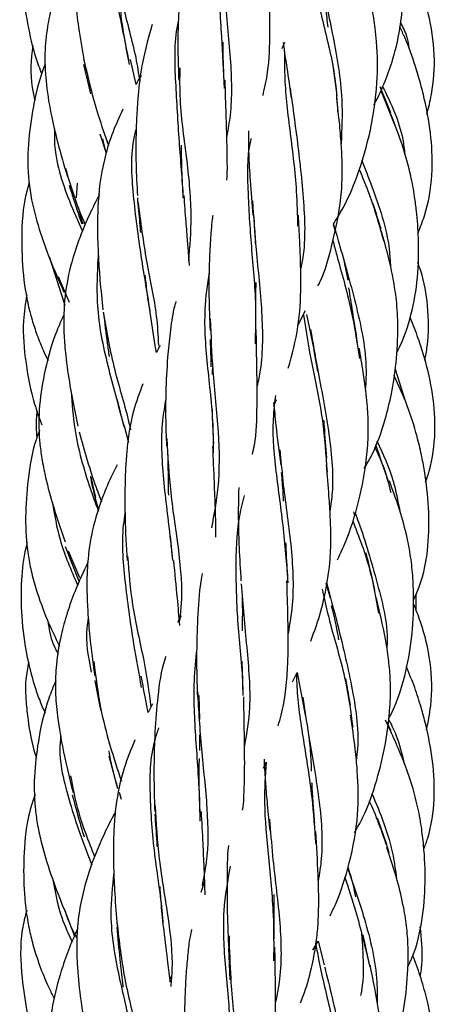
# Model space of a CAD drawing. Units: millimetres. Extents: x 8 to 438, y 8 to 308.
# Drawn here: x 192 to 198, y 248 to 263 of the extents above; entities that cross this region are included whole.
import ezdxf

# ---------------------------------------------------------------- set-up
doc = ezdxf.new("R2010")
doc.units = ezdxf.units.MM
doc.header["$LTSCALE"] = 1.5

msp = doc.modelspace()

# ---------------------------------------------------------------- linework, layer by layer
at = {"color": 7, "linetype": 'Continuous', "lineweight": 25}
for p, q in [((196.188, 262.13), (196.226, 262.222)), ((194.1, 261.616), (194.019, 261.972)), ((193.349, 261.902), (193.449, 261.483)), ((196.974, 261.459), (196.913, 261.918)), ((197.741, 261.211), (197.589, 261.581)), ((197.595, 261.529), (197.786, 261.053)), ((193.582, 260.912), (193.669, 260.633)), ((193.247, 259.995), (193.26, 260.204)), ((196.916, 259.613), (196.946, 259.522)), ((192.854, 259.157), (193.082, 258.462)), ((197.073, 259.077), (197.125, 258.82)), ((192.986, 258.872), (193.144, 258.502)), ((196.413, 258.17), (196.521, 258.385)), ((196.533, 258.329), (196.634, 257.849)), ((196.636, 257.835), (196.693, 257.511)), ((197.801, 257.547), (197.944, 257.091)), ((193.925, 256.737), (193.834, 257.108)), ((196.069, 257.019), (196.106, 257.113)), ((193.994, 256.491), (193.931, 256.731)), ((197.207, 255.505), (197.218, 255.469)), ((194.625, 254.809), (194.593, 255.156)), ((193.087, 255.009), (193.283, 254.503)), ((193.129, 254.948), (193.29, 254.569)), ((196.813, 254.491), (196.875, 254.277)), ((198.101, 254.1), (198.103, 254.336)), ((194.744, 254.021), (194.691, 253.923)), ((195.628, 252.878), (195.616, 253.37)), ((196.333, 253.077), (196.401, 253.211)), ((196.401, 253.211), (196.514, 252.601)), ((197.162, 252.743), (197.098, 253.125)), ((194.995, 252.878), (195.004, 252.537)), ((197.658, 252.532), (197.739, 252.362)), ((197.741, 252.378), (197.684, 252.504)), ((195.007, 252.318), (195.004, 252.094)), ((193.708, 252.018), (193.833, 251.552)), ((195.92, 251.84), (195.958, 251.927)), ((193.89, 251.395), (193.86, 251.493)), ((197.682, 250.749), (197.548, 251.125)), ((195.074, 250.212), (195.025, 250.066)), ((193.066, 249.842), (193.217, 249.441)), ((197.435, 249.036), (197.345, 249.461)), ((196.626, 249.24), (196.702, 249.367)), ((196.702, 249.367), (196.787, 249.03)), ((195.421, 249.267), (195.44, 248.817))]:
    msp.add_line(p, q, dxfattribs=at)
for points, knots in [([(193.736, 265.288), (193.721, 265.261), (193.652, 265.142), (193.546, 264.929), (193.396, 264.586), (193.261, 264.169), (193.2, 263.742), (193.193, 263.384), (193.203, 263.101), (193.23, 262.781), (193.277, 262.4), (193.324, 262.125), (193.35, 261.972)], [0, 0, 0, 0, 0.027257, 0.121326, 0.210442, 0.358146, 0.506939, 0.584246, 0.668422, 0.751582, 0.862417, 1, 1, 1, 1]), ([(197.498, 261.326), (197.5, 261.33), (197.563, 261.437), (197.658, 261.655), (197.796, 262.033), (197.89, 262.484), (197.929, 262.924), (197.934, 263.296), (197.921, 263.589), (197.883, 263.924), (197.801, 264.323), (197.713, 264.606), (197.664, 264.765)], [0, 0, 0, 0, 0.0042315, 0.1049127, 0.1998409, 0.3434023, 0.493518, 0.5717508, 0.6555109, 0.7397464, 0.854264, 1, 1, 1, 1]), ([(193.709, 264.219), (193.701, 264.073), (193.68, 263.643), (193.796, 262.905), (193.926, 262.291), (193.985, 261.996), (193.993, 261.954)], [0, 0, 0, 0, 0.187046, 0.554033, 0.935958, 1, 1, 1, 1]), ([(195.307, 264.017), (195.303, 263.991), (195.257, 263.723), (195.265, 263.149), (195.318, 262.322), (195.346, 261.805), (195.36, 261.56)], [0, 0, 0, 0, 0.035967, 0.368485, 0.70093, 1, 1, 1, 1]), ([(192.528, 263.811), (192.512, 263.731), (192.451, 263.43), (192.477, 262.934), (192.559, 262.371), (192.66, 261.993), (192.735, 261.802), (192.751, 261.763)], [0, 0, 0, 0, 0.117897, 0.441734, 0.704217, 0.939491, 1, 1, 1, 1]), ([(193.2, 263.585), (193.188, 263.562), (193.089, 263.369), (192.987, 263.075), (192.879, 262.7), (192.817, 262.378), (192.786, 262.01), (192.811, 261.588), (192.882, 261.177), (192.988, 260.734), (193.069, 260.459), (193.116, 260.3)], [0, 0, 0, 0, 0.022665, 0.191133, 0.274822, 0.368158, 0.480944, 0.59847, 0.737405, 0.847954, 1, 1, 1, 1]), ([(193.752, 263.601), (193.798, 263.32), (193.889, 262.756), (194.081, 262.121), (194.133, 261.771), (194.15, 261.659)], [0, 0, 0, 0, 0.403491, 0.808379, 1, 1, 1, 1]), ([(194.823, 263.637), (194.812, 263.592), (194.782, 263.459), (194.754, 263.22), (194.726, 262.959), (194.709, 262.698), (194.697, 262.423), (194.694, 262.074), (194.704, 261.817), (194.709, 261.677)], [0, 0, 0, 0, 0.074898, 0.222346, 0.379287, 0.484641, 0.623291, 0.794734, 1, 1, 1, 1]), ([(195.34, 263.491), (195.347, 263.287), (195.365, 262.794), (195.457, 261.994), (195.473, 261.317), (195.413, 260.976), (195.396, 260.877)], [0, 0, 0, 0, 0.231929, 0.559275, 0.872177, 1, 1, 1, 1]), ([(196.604, 263.382), (196.609, 263.335), (196.639, 263.054), (196.775, 262.478), (196.946, 261.795), (196.971, 261.369), (196.979, 261.228)], [0, 0, 0, 0, 0.073725, 0.447217, 0.817289, 1, 1, 1, 1]), ([(195.913, 261.458), (195.938, 261.568), (196.003, 261.856), (196.012, 262.235), (196.01, 262.601), (196.001, 262.922), (195.994, 263.179), (195.989, 263.329)], [0, 0, 0, 0, 0.190599, 0.499526, 0.603311, 0.769173, 1, 1, 1, 1]), ([(198.257, 261.19), (198.28, 261.284), (198.348, 261.562), (198.383, 262.05), (198.293, 262.613), (198.158, 263.035), (198.066, 263.261), (198.04, 263.323)], [0, 0, 0, 0, 0.131473, 0.3930106, 0.6650519, 0.9076987, 1, 1, 1, 1]), ([(196.734, 263.125), (196.796, 262.854), (196.918, 262.315), (197.061, 261.486), (197.039, 260.98), (197.03, 260.771)], [0, 0, 0, 0, 0.372431, 0.741267, 1, 1, 1, 1]), ([(196.92, 259.62), (196.955, 259.676), (197.093, 259.894), (197.285, 260.341), (197.461, 260.956), (197.555, 261.604), (197.553, 262.097), (197.514, 262.453), (197.469, 262.743), (197.423, 262.963), (197.397, 263.091)], [0, 0, 0, 0, 0.0546409, 0.2149586, 0.4062407, 0.5945979, 0.7562256, 0.8088596, 0.8891626, 1, 1, 1, 1]), ([(196.759, 262.961), (196.775, 262.874), (196.806, 262.701), (196.829, 262.523), (196.841, 262.435)], [0, 0, 0, 0, 0.505566, 1, 1, 1, 1]), ([(194.006, 261.902), (193.981, 262.028), (193.935, 262.254), (193.891, 262.543), (193.877, 262.702), (193.873, 262.757)], [0, 0, 0, 0, 0.457257, 0.813684, 1, 1, 1, 1]), ([(194.703, 262.522), (194.699, 262.504), (194.636, 262.232), (194.659, 261.654), (194.711, 260.797), (194.753, 260.258), (194.773, 259.99)], [0, 0, 0, 0, 0.022326, 0.350525, 0.676865, 1, 1, 1, 1]), ([(194.328, 262.471), (194.266, 262.249), (194.181, 261.95), (194.137, 261.566), (194.118, 261.349), (194.104, 261.117), (194.095, 260.829), (194.094, 260.453), (194.11, 260.177), (194.118, 260.026)], [0, 0, 0, 0, 0.289663, 0.389741, 0.473089, 0.555206, 0.670493, 0.819038, 1, 1, 1, 1]), ([(198.13, 259.494), (198.162, 259.574), (198.268, 259.84), (198.345, 260.302), (198.325, 260.858), (198.25, 261.288), (198.168, 261.625), (198.076, 261.93), (197.98, 262.209), (197.894, 262.389), (197.87, 262.438)], [0, 0, 0, 0, 0.08481, 0.281331, 0.45501, 0.630442, 0.709597, 0.796571, 0.944651, 1, 1, 1, 1]), ([(197.88, 262.492), (197.915, 262.427), (197.976, 262.316), (197.99, 262.189), (197.996, 262.136)], [0, 0, 0, 0, 0.577942, 1, 1, 1, 1]), ([(192.624, 262.172), (192.616, 262.122), (192.577, 261.876), (192.601, 261.606), (192.649, 261.399), (192.652, 261.384)], [0, 0, 0, 0, 0.193086, 0.944204, 1, 1, 1, 1]), ([(195.358, 261.677), (195.349, 261.849), (195.34, 262.032), (195.344, 262.213), (195.344, 262.222)], [0, 0, 0, 0, 0.947178, 1, 1, 1, 1]), ([(196.202, 262.215), (196.206, 262.186), (196.22, 262.069), (196.261, 261.807), (196.295, 261.567), (196.316, 261.422)], [0, 0, 0, 0, 0.112842, 0.463354, 1, 1, 1, 1]), ([(193.349, 261.983), (193.413, 261.707), (193.516, 261.267), (193.655, 260.886), (193.706, 260.743)], [0, 0, 0, 0, 0.627701, 1, 1, 1, 1]), ([(196.219, 262.088), (196.219, 261.959), (196.219, 261.599), (196.297, 260.934), (196.393, 260.199), (196.403, 259.755), (196.407, 259.588)], [0, 0, 0, 0, 0.176064, 0.494885, 0.811178, 1, 1, 1, 1]), ([(192.801, 261.905), (192.788, 261.874), (192.708, 261.68), (192.624, 261.296), (192.545, 260.768), (192.549, 260.317), (192.605, 259.95), (192.689, 259.609), (192.843, 259.162), (192.985, 258.834), (193.067, 258.647)], [0, 0, 0, 0, 0.029804, 0.185096, 0.345577, 0.501715, 0.580069, 0.673336, 0.812846, 1, 1, 1, 1]), ([(194.723, 261.855), (194.721, 261.704), (194.717, 261.263), (194.831, 260.527), (194.901, 259.745), (194.864, 259.301), (194.847, 259.095)], [0, 0, 0, 0, 0.157075, 0.457099, 0.748541, 1, 1, 1, 1]), ([(194.173, 261.749), (194.17, 261.744), (194.143, 261.702), (194.12, 261.657), (194.1, 261.616)], [0, 0, 0, 0, 0.105858, 1, 1, 1, 1]), ([(195.395, 260.247), (195.395, 260.248), (195.407, 260.351), (195.4, 260.558), (195.398, 260.864), (195.384, 261.231), (195.376, 261.508), (195.371, 261.677)], [0, 0, 0, 0, 0.0030443, 0.2338882, 0.4437174, 0.6600557, 1, 1, 1, 1]), ([(196.3, 261.568), (196.333, 261.326), (196.405, 260.81), (196.503, 259.95), (196.523, 259.319), (196.459, 259.024), (196.452, 258.99)], [0, 0, 0, 0, 0.2978001, 0.6353, 0.9589142, 1, 1, 1, 1]), ([(197.622, 261.588), (197.741, 261.342), (197.892, 261.033), (197.932, 260.691), (197.94, 260.621)], [0, 0, 0, 0, 0.794404, 1, 1, 1, 1]), ([(196.699, 258.737), (196.709, 258.757), (196.802, 258.939), (196.897, 259.303), (197.014, 259.812), (197.047, 260.211), (197.045, 260.514), (197.034, 260.75), (197.008, 261.062), (196.982, 261.293), (196.967, 261.421)], [0, 0, 0, 0, 0.02511, 0.231244, 0.420706, 0.606528, 0.662954, 0.746969, 0.859329, 1, 1, 1, 1]), ([(193.91, 261.263), (193.868, 261.171), (193.772, 260.964), (193.626, 260.53), (193.544, 259.979), (193.545, 259.476), (193.562, 259.101), (193.583, 258.779), (193.61, 258.535), (193.625, 258.394)], [0, 0, 0, 0, 0.106457, 0.239202, 0.47673, 0.674984, 0.747463, 0.855261, 1, 1, 1, 1]), ([(197.822, 257.774), (197.83, 257.789), (197.922, 257.962), (198.042, 258.323), (198.136, 258.86), (198.142, 259.294), (198.126, 259.611), (198.108, 259.809), (198.078, 260.043), (198.022, 260.348), (197.911, 260.75), (197.802, 261.033), (197.74, 261.192)], [0, 0, 0, 0, 0.014645, 0.165609, 0.318209, 0.47663, 0.531591, 0.586056, 0.644328, 0.730902, 0.849204, 1, 1, 1, 1]), ([(192.932, 260.981), (192.931, 260.921), (192.923, 260.569), (193.092, 260.058), (193.268, 259.66), (193.331, 259.518)], [0, 0, 0, 0, 0.115391, 0.682869, 1, 1, 1, 1]), ([(194.101, 260.984), (194.095, 260.963), (194.014, 260.686), (194.042, 260.073), (194.157, 259.209), (194.249, 258.658), (194.295, 258.38)], [0, 0, 0, 0, 0.026176, 0.341777, 0.668705, 1, 1, 1, 1]), ([(193.673, 260.643), (193.669, 260.655), (193.65, 260.717), (193.634, 260.783), (193.621, 260.836)], [0, 0, 0, 0, 0.185443, 1, 1, 1, 1]), ([(195.741, 260.845), (195.738, 260.833), (195.678, 260.586), (195.694, 260.058), (195.744, 259.257), (195.819, 258.507), (195.805, 258.073), (195.799, 257.91)], [0, 0, 0, 0, 0.013622, 0.293355, 0.567158, 0.837168, 1, 1, 1, 1]), ([(195.706, 260.951), (195.705, 260.929), (195.703, 260.821), (195.708, 260.587), (195.729, 260.209), (195.755, 259.914), (195.769, 259.748)], [0, 0, 0, 0, 0.057586, 0.287596, 0.600212, 1, 1, 1, 1]), ([(194.774, 259.994), (194.767, 260.126), (194.755, 260.353), (194.748, 260.607), (194.749, 260.725), (194.749, 260.748)], [0, 0, 0, 0, 0.530689, 0.910449, 1, 1, 1, 1]), ([(193.089, 260.417), (193.16, 260.178), (193.243, 259.896), (193.355, 259.65), (193.371, 259.613)], [0, 0, 0, 0, 0.849257, 1, 1, 1, 1]), ([(197.287, 260.404), (197.336, 260.287), (197.471, 259.965), (197.573, 259.606), (197.638, 259.377)], [0, 0, 0, 0, 0.365372, 1, 1, 1, 1]), ([(197.324, 260.536), (197.372, 260.412), (197.524, 260.014), (197.709, 259.487), (197.731, 259.091), (197.736, 259.009)], [0, 0, 0, 0, 0.264091, 0.84736, 1, 1, 1, 1]), ([(192.569, 260.214), (192.549, 260.14), (192.472, 259.849), (192.454, 259.351), (192.489, 258.768), (192.579, 258.338), (192.683, 258.029), (192.759, 257.834), (192.817, 257.715), (192.84, 257.669)], [0, 0, 0, 0, 0.088222, 0.344896, 0.565628, 0.75931, 0.844887, 0.94144, 1, 1, 1, 1]), ([(193.142, 260.176), (193.184, 260.041), (193.243, 259.851), (193.304, 259.674), (193.322, 259.622)], [0, 0, 0, 0, 0.7095454, 1, 1, 1, 1]), ([(193.574, 260.044), (193.525, 259.947), (193.431, 259.762), (193.319, 259.497), (193.202, 259.175), (193.097, 258.776), (193.059, 258.361), (193.067, 258.015), (193.095, 257.692), (193.158, 257.254), (193.226, 256.922), (193.266, 256.732)], [0, 0, 0, 0, 0.095588, 0.182891, 0.255314, 0.398121, 0.544883, 0.615727, 0.69838, 0.826387, 1, 1, 1, 1]), ([(194.117, 259.994), (194.128, 259.874), (194.143, 259.706), (194.157, 259.544), (194.161, 259.498)], [0, 0, 0, 0, 0.717186, 1, 1, 1, 1]), ([(194.863, 259.028), (194.862, 259.034), (194.86, 259.081), (194.85, 259.196), (194.834, 259.396), (194.811, 259.678), (194.794, 259.901), (194.785, 260.026)], [0, 0, 0, 0, 0.019553, 0.150251, 0.354748, 0.638514, 1, 1, 1, 1]), ([(193.34, 259.619), (193.335, 259.636), (193.311, 259.712), (193.289, 259.794), (193.276, 259.86), (193.274, 259.865)], [0, 0, 0, 0, 0.215605, 0.934144, 1, 1, 1, 1]), ([(194.125, 259.937), (194.162, 259.652), (194.237, 259.082), (194.392, 258.401), (194.411, 258.023), (194.418, 257.885)], [0, 0, 0, 0, 0.389737, 0.777983, 1, 1, 1, 1]), ([(195.762, 259.95), (195.778, 259.721), (195.814, 259.207), (195.907, 258.371), (195.913, 257.705), (195.845, 257.38), (195.829, 257.304)], [0, 0, 0, 0, 0.264817, 0.592808, 0.904797, 1, 1, 1, 1]), ([(197.6, 259.547), (197.565, 259.665), (197.528, 259.787), (197.492, 259.904), (197.491, 259.908)], [0, 0, 0, 0, 0.967051, 1, 1, 1, 1]), ([(195.195, 259.743), (195.192, 259.726), (195.181, 259.658), (195.172, 259.537), (195.16, 259.381), (195.149, 259.191), (195.14, 258.929), (195.138, 258.555), (195.15, 258.264), (195.156, 258.099)], [0, 0, 0, 0, 0.034494, 0.13587, 0.231487, 0.332951, 0.491719, 0.713383, 1, 1, 1, 1]), ([(195.777, 259.753), (195.787, 259.622), (195.799, 259.483), (195.802, 259.343), (195.802, 259.335)], [0, 0, 0, 0, 0.94402, 1, 1, 1, 1]), ([(196.275, 257.558), (196.328, 257.754), (196.429, 258.131), (196.455, 258.588), (196.454, 258.903), (196.449, 259.116), (196.437, 259.406), (196.426, 259.626), (196.42, 259.748)], [0, 0, 0, 0, 0.2887609, 0.5533113, 0.6157693, 0.7090347, 0.837319, 1, 1, 1, 1]), ([(196.92, 259.62), (196.951, 259.514), (197.056, 259.148), (197.253, 258.452), (197.403, 257.744), (197.382, 257.358), (197.377, 257.274)], [0, 0, 0, 0, 0.155395, 0.533248, 0.898422, 1, 1, 1, 1]), ([(197.361, 256.127), (197.395, 256.185), (197.524, 256.406), (197.649, 256.768), (197.759, 257.215), (197.824, 257.658), (197.849, 258.108), (197.827, 258.51), (197.777, 258.84), (197.703, 259.173), (197.64, 259.396), (197.604, 259.521)], [0, 0, 0, 0, 0.057277, 0.218277, 0.325396, 0.452735, 0.600181, 0.707437, 0.79323, 0.883894, 1, 1, 1, 1]), ([(196.912, 259.384), (196.93, 259.315), (197.009, 259.012), (197.176, 258.448), (197.255, 257.933), (197.291, 257.7)], [0, 0, 0, 0, 0.139144, 0.609349, 1, 1, 1, 1]), ([(193.557, 259.208), (193.543, 258.939), (193.513, 258.377), (193.706, 257.52), (193.854, 256.99), (193.93, 256.719)], [0, 0, 0, 0, 0.3098147, 0.6480281, 1, 1, 1, 1]), ([(198.227, 257.672), (198.239, 257.738), (198.287, 257.995), (198.28, 258.429), (198.215, 258.832), (198.14, 259.03), (198.126, 259.069)], [0, 0, 0, 0, 0.141255, 0.552599, 0.911374, 1, 1, 1, 1]), ([(194.293, 258.397), (194.271, 258.543), (194.247, 258.706), (194.231, 258.872), (194.229, 258.89)], [0, 0, 0, 0, 0.891882, 1, 1, 1, 1]), ([(195.142, 258.93), (195.116, 258.754), (195.054, 258.321), (195.116, 257.554), (195.201, 256.852), (195.201, 256.465), (195.201, 256.351)], [0, 0, 0, 0, 0.219186, 0.53897, 0.86429, 1, 1, 1, 1]), ([(195.813, 258.087), (195.812, 258.24), (195.811, 258.475), (195.813, 258.704), (195.813, 258.784)], [0, 0, 0, 0, 0.649559, 1, 1, 1, 1]), ([(192.535, 258.607), (192.516, 258.484), (192.465, 258.16), (192.516, 257.633), (192.61, 257.135), (192.713, 256.85), (192.749, 256.752)], [0, 0, 0, 0, 0.197254, 0.518984, 0.834899, 1, 1, 1, 1]), ([(197.265, 257.924), (197.241, 258.073), (197.198, 258.345), (197.159, 258.596), (197.141, 258.709)], [0, 0, 0, 0, 0.550729, 1, 1, 1, 1]), ([(194.669, 258.514), (194.659, 258.48), (194.617, 258.335), (194.585, 258.068), (194.542, 257.669), (194.523, 257.265), (194.518, 256.836), (194.528, 256.581), (194.533, 256.443)], [0, 0, 0, 0, 0.053961, 0.229281, 0.400171, 0.643133, 0.807463, 1, 1, 1, 1]), ([(193.069, 258.332), (193.033, 258.252), (192.916, 257.995), (192.796, 257.558), (192.706, 257.033), (192.705, 256.614), (192.746, 256.288), (192.803, 255.991), (192.913, 255.577), (193.02, 255.261), (193.083, 255.075)], [0, 0, 0, 0, 0.078527, 0.250194, 0.402665, 0.551386, 0.617974, 0.693441, 0.820159, 1, 1, 1, 1]), ([(193.629, 258.359), (193.678, 258.08), (193.775, 257.52), (193.957, 256.977), (194.011, 256.709), (194.017, 256.676)], [0, 0, 0, 0, 0.466128, 0.934248, 1, 1, 1, 1]), ([(193.632, 258.355), (193.649, 258.206), (193.675, 257.99), (193.704, 257.788), (193.714, 257.726)], [0, 0, 0, 0, 0.6891184, 1, 1, 1, 1]), ([(194.389, 257.783), (194.384, 257.816), (194.353, 258.011), (194.321, 258.22), (194.293, 258.394)], [0, 0, 0, 0, 0.168846, 1, 1, 1, 1]), ([(196.49, 258.322), (196.527, 258.086), (196.604, 257.613), (196.776, 256.855), (196.811, 256.323), (196.828, 256.075)], [0, 0, 0, 0, 0.345515, 0.695485, 1, 1, 1, 1]), ([(195.159, 258.263), (195.168, 258.018), (195.189, 257.483), (195.287, 256.651), (195.293, 255.891), (195.212, 255.466), (195.176, 255.276)], [0, 0, 0, 0, 0.2353013, 0.5146126, 0.7834012, 1, 1, 1, 1]), ([(198.238, 255.929), (198.256, 255.982), (198.332, 256.213), (198.388, 256.639), (198.352, 257.185), (198.25, 257.619), (198.139, 257.966), (198.071, 258.161), (198.022, 258.27), (198.014, 258.285)], [0, 0, 0, 0, 0.069637, 0.301523, 0.52587, 0.745189, 0.851051, 0.978374, 1, 1, 1, 1]), ([(195.763, 256.325), (195.772, 256.369), (195.821, 256.589), (195.826, 256.875), (195.83, 257.187), (195.828, 257.411), (195.823, 257.722), (195.818, 257.964), (195.816, 258.099)], [0, 0, 0, 0, 0.081606, 0.407514, 0.485707, 0.608307, 0.780313, 1, 1, 1, 1]), ([(196.592, 258.111), (196.624, 257.929), (196.704, 257.478), (196.857, 256.691), (196.933, 255.974), (196.882, 255.603), (196.87, 255.514)], [0, 0, 0, 0, 0.23136, 0.57376, 0.897371, 1, 1, 1, 1]), ([(194.442, 257.882), (194.427, 257.856), (194.408, 257.823), (194.392, 257.79), (194.389, 257.783)], [0, 0, 0, 0, 0.801704, 1, 1, 1, 1]), ([(195.157, 257.97), (195.16, 257.879), (195.166, 257.747), (195.167, 257.618), (195.168, 257.578)], [0, 0, 0, 0, 0.693343, 1, 1, 1, 1]), ([(196.977, 254.819), (197.025, 254.923), (197.162, 255.217), (197.313, 255.744), (197.408, 256.293), (197.423, 256.739), (197.407, 257.014), (197.38, 257.264), (197.343, 257.533), (197.308, 257.734), (197.289, 257.848)], [0, 0, 0, 0, 0.1125067, 0.3162093, 0.5388559, 0.6468037, 0.7401416, 0.8003402, 0.8860808, 1, 1, 1, 1]), ([(195.191, 257.467), (195.191, 257.49), (195.192, 257.523), (195.194, 257.555), (195.194, 257.565)], [0, 0, 0, 0, 0.6929628, 1, 1, 1, 1]), ([(198.065, 254.245), (198.092, 254.308), (198.202, 254.554), (198.285, 255.003), (198.291, 255.561), (198.24, 255.995), (198.177, 256.333), (198.102, 256.647), (197.98, 257.035), (197.852, 257.312), (197.787, 257.453)], [0, 0, 0, 0, 0.061556, 0.241721, 0.405405, 0.563611, 0.633372, 0.714636, 0.854444, 1, 1, 1, 1]), ([(194.197, 257.335), (194.147, 257.208), (194.028, 256.898), (193.972, 256.477), (193.946, 256.107), (193.937, 255.794), (193.939, 255.358), (193.958, 255.012), (193.97, 254.808)], [0, 0, 0, 0, 0.166019, 0.401552, 0.500447, 0.600207, 0.765033, 1, 1, 1, 1]), ([(193.17, 257.224), (193.183, 257.047), (193.217, 256.574), (193.388, 255.986), (193.52, 255.625), (193.56, 255.517)], [0, 0, 0, 0, 0.294701, 0.789015, 1, 1, 1, 1]), ([(196.092, 257.171), (196.08, 257.081), (196.037, 256.76), (196.081, 256.143), (196.203, 255.329), (196.247, 254.768), (196.269, 254.492)], [0, 0, 0, 0, 0.11632, 0.415845, 0.712958, 1, 1, 1, 1]), ([(194.523, 257.121), (194.506, 257.018), (194.444, 256.657), (194.479, 255.955), (194.57, 255.301), (194.604, 254.955), (194.611, 254.879)], [0, 0, 0, 0, 0.1441638, 0.5081795, 0.891204, 1, 1, 1, 1]), ([(196.065, 257.068), (196.075, 256.96), (196.102, 256.672), (196.142, 256.368), (196.168, 256.176)], [0, 0, 0, 0, 0.372524, 1, 1, 1, 1]), ([(192.682, 256.949), (192.674, 256.871), (192.663, 256.743), (192.675, 256.615), (192.68, 256.566)], [0, 0, 0, 0, 0.614234, 1, 1, 1, 1]), ([(195.209, 256.485), (195.202, 256.621), (195.193, 256.784), (195.19, 256.947), (195.19, 256.974)], [0, 0, 0, 0, 0.830275, 1, 1, 1, 1]), ([(196.823, 256.275), (196.812, 256.431), (196.8, 256.615), (196.786, 256.789), (196.784, 256.815)], [0, 0, 0, 0, 0.845954, 1, 1, 1, 1]), ([(192.72, 256.674), (192.702, 256.629), (192.614, 256.402), (192.551, 255.979), (192.507, 255.431), (192.535, 254.991), (192.598, 254.649), (192.684, 254.336), (192.819, 253.972), (192.942, 253.712), (193.002, 253.586)], [0, 0, 0, 0, 0.0454763, 0.2265297, 0.3965382, 0.5603321, 0.6348014, 0.7216557, 0.865045, 1, 1, 1, 1]), ([(193.284, 256.649), (193.361, 256.376), (193.459, 256.024), (193.577, 255.719), (193.604, 255.651)], [0, 0, 0, 0, 0.778342, 1, 1, 1, 1]), ([(194.536, 256.554), (194.551, 256.295), (194.583, 255.746), (194.717, 254.944), (194.764, 254.335), (194.728, 254.026), (194.719, 253.947)], [0, 0, 0, 0, 0.277376, 0.58928, 0.896135, 1, 1, 1, 1]), ([(197.711, 255.926), (197.648, 256.109), (197.585, 256.295), (197.524, 256.467), (197.523, 256.47)], [0, 0, 0, 0, 0.985603, 1, 1, 1, 1]), ([(197.542, 256.521), (197.628, 256.333), (197.774, 256.015), (197.84, 255.663), (197.868, 255.519)], [0, 0, 0, 0, 0.590167, 1, 1, 1, 1]), ([(194.552, 256.327), (194.553, 256.231), (194.556, 256.032), (194.559, 255.842), (194.56, 255.744)], [0, 0, 0, 0, 0.484046, 1, 1, 1, 1]), ([(195.24, 255.144), (195.24, 255.202), (195.239, 255.335), (195.231, 255.593), (195.216, 255.963), (195.204, 256.268), (195.198, 256.443)], [0, 0, 0, 0, 0.140442, 0.323203, 0.611116, 1, 1, 1, 1]), ([(196.155, 256.394), (196.168, 256.246), (196.204, 255.819), (196.321, 255.065), (196.363, 254.304), (196.295, 253.903), (196.272, 253.768)], [0, 0, 0, 0, 0.180085, 0.520135, 0.838439, 1, 1, 1, 1]), ([(197.509, 256.434), (197.555, 256.335), (197.65, 256.131), (197.709, 255.902), (197.739, 255.783)], [0, 0, 0, 0, 0.481166, 1, 1, 1, 1]), ([(193.828, 256.179), (193.802, 256.128), (193.736, 255.998), (193.613, 255.711), (193.482, 255.319), (193.412, 254.91), (193.394, 254.567), (193.396, 254.288), (193.414, 253.968), (193.449, 253.588), (193.487, 253.311), (193.507, 253.158)], [0, 0, 0, 0, 0.056852, 0.143989, 0.306843, 0.462026, 0.543626, 0.636653, 0.728343, 0.849792, 1, 1, 1, 1]), ([(196.173, 256.068), (196.182, 255.971), (196.195, 255.835), (196.201, 255.698), (196.203, 255.658)], [0, 0, 0, 0, 0.712771, 1, 1, 1, 1]), ([(196.595, 253.659), (196.623, 253.733), (196.702, 253.938), (196.802, 254.308), (196.872, 254.728), (196.886, 255.11), (196.877, 255.429), (196.854, 255.781), (196.832, 256.028), (196.819, 256.176)], [0, 0, 0, 0, 0.096298, 0.270477, 0.461625, 0.596732, 0.712077, 0.828146, 1, 1, 1, 1]), ([(193.449, 256.011), (193.463, 255.95), (193.488, 255.846), (193.51, 255.747), (193.519, 255.706)], [0, 0, 0, 0, 0.584392, 1, 1, 1, 1]), ([(193.565, 255.534), (193.564, 255.538), (193.536, 255.626), (193.5, 255.775), (193.463, 255.931), (193.451, 256.001), (193.449, 256.011)], [0, 0, 0, 0, 0.02773, 0.573695, 0.933916, 1, 1, 1, 1]), ([(197.706, 252.543), (197.715, 252.561), (197.812, 252.734), (197.933, 253.097), (198.041, 253.63), (198.07, 254.096), (198.063, 254.484), (198.038, 254.785), (197.982, 255.121), (197.878, 255.515), (197.776, 255.795), (197.719, 255.951)], [0, 0, 0, 0, 0.016792, 0.168391, 0.321681, 0.480463, 0.563452, 0.65018, 0.736083, 0.852436, 1, 1, 1, 1]), ([(195.567, 255.852), (195.566, 255.838), (195.563, 255.767), (195.56, 255.606), (195.559, 255.338), (195.57, 254.967), (195.588, 254.679), (195.598, 254.518)], [0, 0, 0, 0, 0.0332396, 0.1725718, 0.3780757, 0.6526701, 1, 1, 1, 1]), ([(192.899, 255.647), (192.931, 255.465), (193.004, 255.05), (193.17, 254.671), (193.263, 254.458)], [0, 0, 0, 0, 0.436632, 1, 1, 1, 1]), ([(195.642, 255.739), (195.617, 255.637), (195.536, 255.304), (195.516, 254.68), (195.546, 253.84), (195.623, 253.233), (195.623, 252.931), (195.623, 252.906)], [0, 0, 0, 0, 0.124515, 0.408779, 0.68682, 0.973907, 1, 1, 1, 1]), ([(193.941, 255.5), (193.932, 255.438), (193.882, 255.105), (193.938, 254.454), (194.053, 253.654), (194.136, 253.197), (194.173, 252.994)], [0, 0, 0, 0, 0.074222, 0.39991, 0.733993, 1, 1, 1, 1]), ([(197.227, 255.497), (197.244, 255.45), (197.362, 255.142), (197.545, 254.492), (197.711, 253.867), (197.683, 253.558), (197.682, 253.551)], [0, 0, 0, 0, 0.081463, 0.541546, 0.990552, 1, 1, 1, 1]), ([(197.192, 255.383), (197.284, 255.149), (197.447, 254.735), (197.527, 254.264), (197.562, 254.059)], [0, 0, 0, 0, 0.565278, 1, 1, 1, 1]), ([(192.544, 255.067), (192.536, 255.041), (192.487, 254.867), (192.454, 254.534), (192.451, 254.039), (192.512, 253.532), (192.614, 253.109), (192.715, 252.818), (192.771, 252.689), (192.798, 252.629)], [0, 0, 0, 0, 0.033249, 0.217776, 0.398651, 0.62861, 0.8303, 0.920154, 1, 1, 1, 1]), ([(196.267, 254.567), (196.258, 254.723), (196.248, 254.889), (196.242, 255.051), (196.241, 255.061)], [0, 0, 0, 0, 0.937998, 1, 1, 1, 1]), ([(197.513, 254.388), (197.486, 254.508), (197.445, 254.692), (197.401, 254.863), (197.385, 254.922)], [0, 0, 0, 0, 0.654082, 1, 1, 1, 1]), ([(193.408, 254.782), (193.345, 254.647), (193.234, 254.411), (193.111, 254.063), (193.015, 253.714), (192.953, 253.35), (192.939, 252.979), (192.968, 252.587), (193.052, 252.085), (193.144, 251.712), (193.198, 251.493)], [0, 0, 0, 0, 0.132072, 0.230653, 0.328609, 0.452574, 0.554849, 0.653281, 0.79733, 1, 1, 1, 1]), ([(193.976, 254.872), (193.995, 254.638), (194.038, 254.117), (194.218, 253.393), (194.281, 252.932), (194.311, 252.714)], [0, 0, 0, 0, 0.29984, 0.668817, 1, 1, 1, 1]), ([(194.725, 253.883), (194.713, 254.011), (194.686, 254.308), (194.656, 254.627), (194.638, 254.808)], [0, 0, 0, 0, 0.432727, 1, 1, 1, 1]), ([(195.043, 254.625), (195.036, 254.586), (194.999, 254.38), (194.985, 254.11), (194.97, 253.803), (194.964, 253.57), (194.962, 253.248), (194.97, 253.001), (194.975, 252.862)], [0, 0, 0, 0, 0.0716893, 0.3829584, 0.4677609, 0.5970647, 0.7744052, 1, 1, 1, 1]), ([(196.128, 252.446), (196.144, 252.497), (196.194, 252.653), (196.238, 252.938), (196.268, 253.271), (196.276, 253.629), (196.269, 254.039), (196.26, 254.348), (196.255, 254.518)], [0, 0, 0, 0, 0.0829124, 0.2517362, 0.4222634, 0.5695659, 0.7628172, 1, 1, 1, 1]), ([(196.82, 254.5), (196.872, 254.303), (196.994, 253.842), (197.186, 253.038), (197.293, 252.355), (197.253, 252.007), (197.247, 251.949)], [0, 0, 0, 0, 0.259612, 0.604793, 0.935283, 1, 1, 1, 1]), ([(195.6, 254.479), (195.626, 254.178), (195.676, 253.592), (195.754, 252.776), (195.679, 252.343), (195.649, 252.165)], [0, 0, 0, 0, 0.383786, 0.747851, 1, 1, 1, 1]), ([(196.757, 254.399), (196.796, 254.229), (196.889, 253.817), (197.099, 253.156), (197.166, 252.649), (197.196, 252.427)], [0, 0, 0, 0, 0.282809, 0.685966, 1, 1, 1, 1]), ([(195.615, 254.311), (195.616, 254.269), (195.618, 254.13), (195.618, 253.96), (195.614, 253.834), (195.613, 253.806)], [0, 0, 0, 0, 0.249799, 0.829857, 1, 1, 1, 1]), ([(197.22, 250.915), (197.26, 250.987), (197.396, 251.227), (197.543, 251.657), (197.672, 252.186), (197.726, 252.622), (197.739, 252.974), (197.725, 253.299), (197.661, 253.746), (197.58, 254.082), (197.532, 254.277)], [0, 0, 0, 0, 0.071356, 0.237325, 0.393837, 0.544652, 0.614151, 0.69485, 0.82248, 1, 1, 1, 1]), ([(196.889, 254.169), (196.924, 254.022), (196.964, 253.859), (196.99, 253.69), (196.993, 253.674)], [0, 0, 0, 0, 0.906268, 1, 1, 1, 1]), ([(198.252, 252.391), (198.274, 252.504), (198.337, 252.821), (198.322, 253.348), (198.208, 253.836), (198.1, 254.106), (198.066, 254.191)], [0, 0, 0, 0, 0.187455, 0.525299, 0.850985, 1, 1, 1, 1]), ([(192.836, 253.95), (192.854, 253.835), (192.881, 253.667), (192.959, 253.519), (192.983, 253.472)], [0, 0, 0, 0, 0.683529, 1, 1, 1, 1]), ([(193.415, 253.988), (193.406, 253.94), (193.363, 253.687), (193.415, 253.427), (193.456, 253.215)], [0, 0, 0, 0, 0.1892652, 1, 1, 1, 1]), ([(194.965, 253.546), (194.949, 253.395), (194.907, 252.986), (194.947, 252.254), (195.002, 251.557), (195.009, 251.19), (195.011, 251.084)], [0, 0, 0, 0, 0.194966, 0.526088, 0.863552, 1, 1, 1, 1]), ([(193.495, 253.366), (193.522, 253.144), (193.599, 252.53), (193.776, 251.996), (193.889, 251.656)], [0, 0, 0, 0, 0.3627641, 1, 1, 1, 1]), ([(194.523, 253.437), (194.518, 253.423), (194.454, 253.243), (194.408, 252.882), (194.372, 252.478), (194.36, 252.171), (194.354, 251.928), (194.353, 251.601), (194.361, 251.356), (194.366, 251.221)], [0, 0, 0, 0, 0.020055, 0.269888, 0.500736, 0.572093, 0.679603, 0.822565, 1, 1, 1, 1]), ([(192.564, 253.358), (192.548, 253.275), (192.509, 253.088), (192.522, 252.808), (192.56, 252.451), (192.61, 252.18), (192.668, 252.002), (192.674, 251.983)], [0, 0, 0, 0, 0.180779, 0.410618, 0.597184, 0.956283, 1, 1, 1, 1]), ([(198.211, 250.679), (198.231, 250.733), (198.316, 250.963), (198.375, 251.392), (198.349, 251.939), (198.265, 252.375), (198.171, 252.724), (198.083, 253.003), (198.003, 253.193), (197.961, 253.292)], [0, 0, 0, 0, 0.064156, 0.273838, 0.476476, 0.674004, 0.767455, 0.879263, 1, 1, 1, 1]), ([(192.95, 253.088), (192.915, 253.005), (192.806, 252.747), (192.708, 252.308), (192.638, 251.786), (192.641, 251.37), (192.685, 251.045), (192.748, 250.748), (192.871, 250.332), (192.993, 250.015), (193.065, 249.829)], [0, 0, 0, 0, 0.079474, 0.247327, 0.397879, 0.546797, 0.613116, 0.688296, 0.816382, 1, 1, 1, 1]), ([(193.507, 253.094), (193.534, 252.96), (193.563, 252.814), (193.59, 252.673), (193.593, 252.66)], [0, 0, 0, 0, 0.9091294, 1, 1, 1, 1]), ([(194.27, 252.638), (194.26, 252.69), (194.229, 252.858), (194.195, 253.035), (194.172, 253.158)], [0, 0, 0, 0, 0.306311, 1, 1, 1, 1]), ([(196.392, 253.193), (196.393, 253.13), (196.398, 252.838), (196.486, 252.258), (196.615, 251.483), (196.65, 250.976), (196.666, 250.75)], [0, 0, 0, 0, 0.0893635, 0.4177801, 0.7411901, 1, 1, 1, 1]), ([(194.976, 252.938), (194.992, 252.665), (195.025, 252.102), (195.127, 251.266), (195.132, 250.613), (195.064, 250.272), (195.042, 250.163)], [0, 0, 0, 0, 0.278428, 0.575043, 0.863795, 1, 1, 1, 1]), ([(195.621, 251.242), (195.623, 251.257), (195.636, 251.327), (195.64, 251.454), (195.648, 251.618), (195.651, 251.808), (195.651, 252.063), (195.646, 252.423), (195.64, 252.704), (195.638, 252.862)], [0, 0, 0, 0, 0.029519, 0.141935, 0.243217, 0.34366, 0.499962, 0.719624, 1, 1, 1, 1]), ([(196.48, 252.856), (196.507, 252.679), (196.575, 252.228), (196.72, 251.445), (196.781, 250.711), (196.719, 250.331), (196.702, 250.226)], [0, 0, 0, 0, 0.22027, 0.560211, 0.878773, 1, 1, 1, 1]), ([(194.335, 252.759), (194.334, 252.756), (194.31, 252.717), (194.289, 252.676), (194.27, 252.638)], [0, 0, 0, 0, 0.0722911, 1, 1, 1, 1]), ([(196.873, 249.731), (196.9, 249.789), (197.015, 250.031), (197.163, 250.505), (197.286, 251.146), (197.274, 251.701), (197.226, 252.177), (197.189, 252.439), (197.166, 252.6)], [0, 0, 0, 0, 0.066011, 0.280042, 0.519307, 0.728914, 0.833793, 1, 1, 1, 1]), ([(197.705, 252.542), (197.743, 252.468), (197.847, 252.267), (197.899, 252.042), (197.932, 251.9)], [0, 0, 0, 0, 0.368398, 1, 1, 1, 1]), ([(194.421, 252.418), (194.401, 252.36), (194.295, 252.055), (194.286, 251.417), (194.357, 250.561), (194.461, 249.937), (194.481, 249.646), (194.483, 249.616)], [0, 0, 0, 0, 0.068418, 0.361198, 0.659854, 0.965891, 1, 1, 1, 1]), ([(193.022, 252.302), (193.02, 252.287), (192.981, 251.989), (193.132, 251.373), (193.332, 250.785), (193.455, 250.492), (193.468, 250.461)], [0, 0, 0, 0, 0.024013, 0.467727, 0.94332, 1, 1, 1, 1]), ([(194.082, 252.246), (194.027, 252.113), (193.903, 251.81), (193.815, 251.387), (193.781, 251.004), (193.773, 250.712), (193.777, 250.392), (193.793, 250.013), (193.815, 249.735), (193.827, 249.581)], [0, 0, 0, 0, 0.164417, 0.373984, 0.481364, 0.589363, 0.693238, 0.830537, 1, 1, 1, 1]), ([(196.564, 252.318), (196.567, 252.29), (196.583, 252.165), (196.596, 251.99), (196.602, 251.845), (196.603, 251.799)], [0, 0, 0, 0, 0.167201, 0.738435, 1, 1, 1, 1]), ([(197.984, 249.002), (198.007, 249.051), (198.106, 249.26), (198.197, 249.667), (198.242, 250.202), (198.221, 250.652), (198.177, 251.02), (198.112, 251.37), (197.973, 251.841), (197.823, 252.181), (197.735, 252.378)], [0, 0, 0, 0, 0.045873, 0.196917, 0.352518, 0.504583, 0.57954, 0.66905, 0.8083, 1, 1, 1, 1]), ([(193.837, 251.553), (193.795, 251.708), (193.748, 251.883), (193.716, 252.068), (193.713, 252.089)], [0, 0, 0, 0, 0.884966, 1, 1, 1, 1]), ([(195.014, 251.184), (195.009, 251.323), (195, 251.575), (194.998, 251.843), (195.004, 251.969), (195.004, 251.981)], [0, 0, 0, 0, 0.5244894, 0.9548769, 1, 1, 1, 1]), ([(195.928, 251.972), (195.928, 251.962), (195.929, 251.913), (195.937, 251.793), (195.949, 251.59), (195.976, 251.296), (195.999, 251.066), (196.013, 250.935)], [0, 0, 0, 0, 0.02939, 0.155104, 0.352995, 0.633549, 1, 1, 1, 1]), ([(195.958, 251.927), (195.946, 251.738), (195.917, 251.311), (195.988, 250.586), (196.069, 249.797), (196.066, 249.303), (196.065, 249.085)], [0, 0, 0, 0, 0.223215, 0.505465, 0.781167, 1, 1, 1, 1]), ([(193.162, 251.731), (193.192, 251.574), (193.27, 251.166), (193.416, 250.801), (193.506, 250.576)], [0, 0, 0, 0, 0.3837914, 1, 1, 1, 1]), ([(196.653, 251.056), (196.646, 251.139), (196.632, 251.314), (196.619, 251.506), (196.614, 251.613), (196.613, 251.632)], [0, 0, 0, 0, 0.426779, 0.899006, 1, 1, 1, 1]), ([(192.654, 251.458), (192.627, 251.38), (192.535, 251.114), (192.492, 250.656), (192.487, 250.107), (192.538, 249.676), (192.615, 249.341), (192.709, 249.043), (192.814, 248.774), (192.903, 248.598), (192.927, 248.55)], [0, 0, 0, 0, 0.082797, 0.279744, 0.45415, 0.630981, 0.71044, 0.796965, 0.944559, 1, 1, 1, 1]), ([(193.186, 251.459), (193.22, 251.331), (193.274, 251.126), (193.333, 250.933), (193.355, 250.86)], [0, 0, 0, 0, 0.621601, 1, 1, 1, 1]), ([(197.467, 251.48), (197.468, 251.48), (197.588, 251.209), (197.751, 250.794), (197.808, 250.372), (197.822, 250.264)], [0, 0, 0, 0, 0.0025933, 0.7452125, 1, 1, 1, 1]), ([(194.369, 251.32), (194.385, 251.059), (194.418, 250.507), (194.562, 249.715), (194.629, 249.112), (194.601, 248.799), (194.594, 248.718)], [0, 0, 0, 0, 0.27767, 0.586263, 0.892608, 1, 1, 1, 1]), ([(197.429, 251.377), (197.433, 251.369), (197.539, 251.14), (197.628, 250.884), (197.714, 250.636)], [0, 0, 0, 0, 0.035149, 1, 1, 1, 1]), ([(193.803, 251.215), (193.792, 251.195), (193.729, 251.083), (193.631, 250.878), (193.483, 250.538), (193.345, 250.124), (193.266, 249.7), (193.247, 249.338), (193.256, 248.991), (193.304, 248.509), (193.366, 248.139), (193.403, 247.921)], [0, 0, 0, 0, 0.020481, 0.11361, 0.202758, 0.351975, 0.501882, 0.580454, 0.667211, 0.803648, 1, 1, 1, 1]), ([(194.365, 251.184), (194.376, 251.051), (194.388, 250.894), (194.397, 250.742), (194.398, 250.719)], [0, 0, 0, 0, 0.850603, 1, 1, 1, 1]), ([(195.085, 250.033), (195.084, 250.082), (195.081, 250.21), (195.071, 250.453), (195.055, 250.796), (195.041, 251.068), (195.033, 251.221)], [0, 0, 0, 0, 0.130965, 0.339436, 0.629775, 1, 1, 1, 1]), ([(196.008, 251.112), (196.02, 250.939), (196.053, 250.482), (196.161, 249.699), (196.187, 248.974), (196.114, 248.606), (196.092, 248.497)], [0, 0, 0, 0, 0.207364, 0.5466736, 0.8656225, 1, 1, 1, 1]), ([(196.449, 248.488), (196.462, 248.52), (196.527, 248.679), (196.604, 248.958), (196.67, 249.291), (196.701, 249.587), (196.713, 249.916), (196.702, 250.371), (196.68, 250.728), (196.667, 250.935)], [0, 0, 0, 0, 0.044588, 0.218808, 0.360864, 0.462572, 0.577874, 0.755194, 1, 1, 1, 1]), ([(195.418, 250.736), (195.418, 250.734), (195.4, 250.571), (195.401, 250.351), (195.399, 250.069), (195.4, 249.873), (195.406, 249.605), (195.416, 249.398), (195.421, 249.282)], [0, 0, 0, 0, 0.004718, 0.370679, 0.460053, 0.591895, 0.771471, 1, 1, 1, 1]), ([(197.593, 247.338), (197.636, 247.431), (197.726, 247.627), (197.845, 247.994), (197.941, 248.441), (197.985, 248.88), (197.991, 249.251), (197.973, 249.547), (197.922, 249.881), (197.827, 250.272), (197.735, 250.552), (197.684, 250.708)], [0, 0, 0, 0, 0.08859, 0.185075, 0.332304, 0.483464, 0.563264, 0.650685, 0.736934, 0.853186, 1, 1, 1, 1]), ([(195.445, 250.441), (195.407, 250.232), (195.323, 249.776), (195.367, 248.991), (195.455, 248.187), (195.461, 247.685), (195.464, 247.461)], [0, 0, 0, 0, 0.233106, 0.506082, 0.77957, 1, 1, 1, 1]), ([(197.123, 250.417), (197.199, 250.195), (197.366, 249.706), (197.544, 249.024), (197.546, 248.597), (197.547, 248.476)], [0, 0, 0, 0, 0.373562, 0.823348, 1, 1, 1, 1]), ([(197.126, 250.428), (197.131, 250.413), (197.166, 250.303), (197.203, 250.16), (197.229, 250.029), (197.234, 250.001)], [0, 0, 0, 0, 0.10878, 0.80958, 1, 1, 1, 1]), ([(192.903, 250.269), (192.939, 250.077), (192.998, 249.758), (193.131, 249.476), (193.183, 249.365)], [0, 0, 0, 0, 0.6051868, 1, 1, 1, 1]), ([(193.781, 250.35), (193.759, 250.148), (193.706, 249.661), (193.845, 248.858), (193.996, 248.268), (194.05, 247.981), (194.054, 247.96)], [0, 0, 0, 0, 0.248544, 0.598602, 0.970127, 1, 1, 1, 1]), ([(197.08, 250.287), (197.133, 250.128), (197.265, 249.728), (197.375, 249.277), (197.44, 249.005)], [0, 0, 0, 0, 0.399229, 1, 1, 1, 1]), ([(194.491, 249.569), (194.478, 249.692), (194.459, 249.884), (194.446, 250.079), (194.441, 250.15)], [0, 0, 0, 0, 0.6394137, 1, 1, 1, 1]), ([(196.073, 249.395), (196.073, 249.474), (196.071, 249.648), (196.07, 249.863), (196.071, 249.995), (196.072, 250.037)], [0, 0, 0, 0, 0.365323, 0.800607, 1, 1, 1, 1]), ([(192.535, 249.813), (192.511, 249.719), (192.43, 249.402), (192.464, 248.726), (192.579, 248.086), (192.736, 247.705), (192.763, 247.638)], [0, 0, 0, 0, 0.131038, 0.441665, 0.902491, 1, 1, 1, 1]), ([(193.082, 249.806), (193.09, 249.778), (193.134, 249.635), (193.201, 249.508), (193.255, 249.407)], [0, 0, 0, 0, 0.200932, 1, 1, 1, 1]), ([(193.822, 249.569), (193.836, 249.413), (193.861, 249.143), (193.896, 248.859), (193.909, 248.731), (193.911, 248.709)], [0, 0, 0, 0, 0.5307639, 0.919838, 1, 1, 1, 1]), ([(193.825, 249.637), (193.857, 249.364), (193.922, 248.805), (194.108, 248.124), (194.17, 247.732), (194.195, 247.576)], [0, 0, 0, 0, 0.366773, 0.74915, 1, 1, 1, 1]), ([(194.587, 248.784), (194.587, 248.789), (194.576, 248.894), (194.544, 249.155), (194.512, 249.422), (194.492, 249.581)], [0, 0, 0, 0, 0.02111, 0.417984, 1, 1, 1, 1]), ([(198.162, 248.857), (198.173, 248.931), (198.206, 249.169), (198.179, 249.409), (198.161, 249.574)], [0, 0, 0, 0, 0.30782, 1, 1, 1, 1]), ([(193.262, 249.544), (193.228, 249.469), (193.148, 249.293), (193.026, 248.952), (192.904, 248.507), (192.843, 248.061), (192.841, 247.68), (192.875, 247.324), (192.972, 246.84), (193.079, 246.476), (193.142, 246.26)], [0, 0, 0, 0, 0.072515, 0.170715, 0.321775, 0.48189, 0.565787, 0.655602, 0.796043, 1, 1, 1, 1]), ([(194.891, 249.535), (194.882, 249.488), (194.856, 249.365), (194.833, 249.143), (194.81, 248.871), (194.795, 248.542), (194.786, 248.13), (194.792, 247.811), (194.796, 247.632)], [0, 0, 0, 0, 0.080114, 0.209986, 0.365753, 0.5185, 0.730601, 1, 1, 1, 1]), ([(195.427, 249.443), (195.433, 249.242), (195.446, 248.753), (195.54, 247.954), (195.563, 247.261), (195.497, 246.912), (195.478, 246.807)], [0, 0, 0, 0, 0.226941, 0.553796, 0.866316, 1, 1, 1, 1]), ([(197.32, 249.47), (197.323, 249.448), (197.332, 249.363), (197.346, 249.095), (197.354, 248.82), (197.314, 248.615), (197.309, 248.591)], [0, 0, 0, 0, 0.07704, 0.288222, 0.914683, 1, 1, 1, 1]), ([(196.67, 249.32), (196.683, 249.243), (196.736, 248.933), (196.888, 248.342), (197.028, 247.679), (197.032, 247.289), (197.034, 247.178)], [0, 0, 0, 0, 0.123177, 0.494903, 0.856133, 1, 1, 1, 1]), ([(195.983, 247.335), (196.013, 247.471), (196.081, 247.789), (196.09, 248.195), (196.093, 248.562), (196.09, 248.88), (196.085, 249.134), (196.083, 249.282)], [0, 0, 0, 0, 0.225074, 0.523932, 0.623565, 0.781495, 1, 1, 1, 1]), ([(198.259, 247.128), (198.283, 247.218), (198.336, 247.421), (198.361, 247.749), (198.343, 248.115), (198.279, 248.464), (198.186, 248.797), (198.111, 249.022), (198.062, 249.143), (198.054, 249.163)], [0, 0, 0, 0, 0.132626, 0.301872, 0.471131, 0.658884, 0.811866, 0.969324, 1, 1, 1, 1]), ([(197.078, 245.704), (197.093, 245.733), (197.16, 245.853), (197.255, 246.07), (197.389, 246.416), (197.51, 246.828), (197.587, 247.242), (197.618, 247.594), (197.62, 247.943), (197.567, 248.434), (197.489, 248.808), (197.443, 249.03)], [0, 0, 0, 0, 0.028554, 0.120062, 0.208219, 0.356486, 0.499499, 0.575422, 0.662288, 0.799625, 1, 1, 1, 1]), ([(194.605, 248.868), (194.599, 248.859), (194.593, 248.847), (194.588, 248.835), (194.587, 248.832)], [0, 0, 0, 0, 0.819322, 1, 1, 1, 1]), ([(196.795, 248.996), (196.866, 248.71), (197.002, 248.154), (197.143, 247.347), (197.11, 246.879), (197.098, 246.707)], [0, 0, 0, 0, 0.4018091, 0.7791042, 1, 1, 1, 1])]:
    msp.add_open_spline(points, degree=3, knots=knots, dxfattribs=at)

doc.saveas('drawing.dxf')
